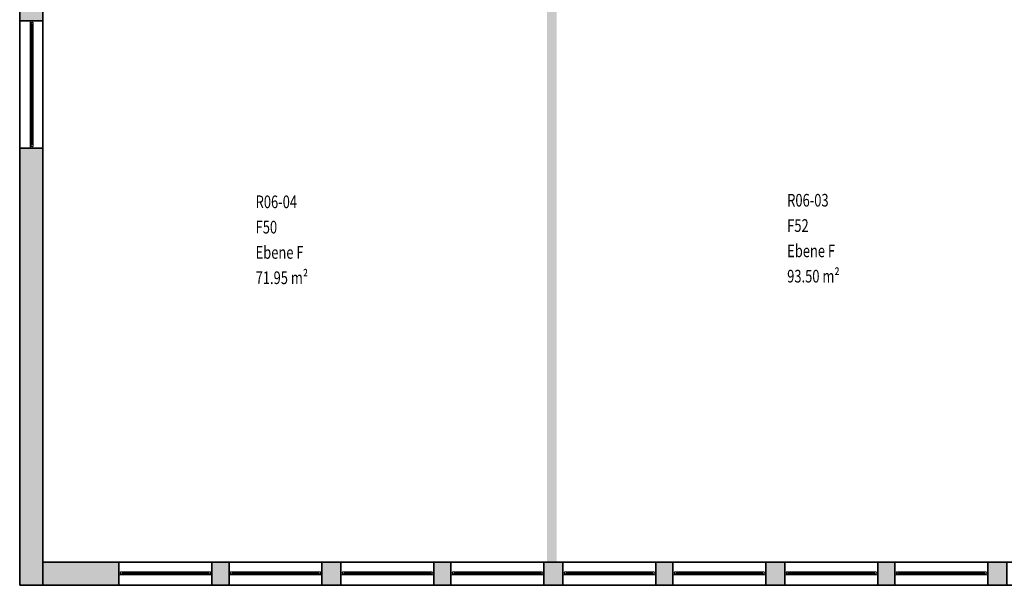
# Model space of a CAD drawing. Units: metres. Extents: x -76.2 to 9.7, y -100.3 to -77.7.
# Drawn here: x -76.2 to -60.6, y -100.3 to -91.4 of the extents above; entities that cross this region are included whole.
import ezdxf

# ---------------------------------------------------------------- set-up
doc = ezdxf.new("R2010")
doc.units = ezdxf.units.M
doc.linetypes.add('AUSGEZOGEN', pattern=[0])
doc.layers.add('Beschriften', color=7, linetype='AUSGEZOGEN', lineweight=25)
doc.layers.add('Standard', color=7, linetype='AUSGEZOGEN', lineweight=25)
doc.styles.add('SIMPLEX', font='simplex.shx')

msp = doc.modelspace()

# ---------------------------------------------------------------- hatches: boundary and pattern name
at = {"layer": 'Standard', "linetype": 'AUSGEZOGEN', "lineweight": 13}
for points in [[(-76.185, -91.378), (-75.82, -91.378), (-75.82, -90.018), (-76.185, -90.018)], [(-75.82, -93.388), (-76.185, -93.388), (-76.185, -100.298), (-75.82, -100.298)]]:
    msp.add_hatch(color=8, dxfattribs=at).paths.add_polyline_path(points)
at = {"layer": 'Standard', "linetype": 'AUSGEZOGEN', "lineweight": 18}
for points in [[(-67.845, -90.703), (-67.845, -99.933), (-67.695, -99.933), (-67.695, -90.703)], [(-75.82, -99.933), (-75.82, -100.298), (-74.615, -100.298), (-74.615, -99.933)], [(-73.145, -100.298), (-72.875, -100.298), (-72.875, -99.933), (-73.145, -99.933)], [(-71.105, -99.933), (-71.405, -99.933), (-71.405, -100.298), (-71.105, -100.298)], [(-69.365, -100.298), (-69.365, -99.933), (-69.635, -99.933), (-69.635, -100.298)], [(-67.895, -99.933), (-67.895, -100.298), (-67.595, -100.298), (-67.595, -99.933)], [(-66.125, -100.298), (-65.855, -100.298), (-65.855, -99.933), (-66.125, -99.933)], [(-64.085, -99.933), (-64.385, -99.933), (-64.385, -100.298), (-64.085, -100.298)], [(-62.345, -100.298), (-62.345, -99.933), (-62.615, -99.933), (-62.615, -100.298)], [(-60.875, -99.933), (-60.875, -100.298), (-60.575, -100.298), (-60.575, -99.933)]]:
    msp.add_hatch(color=8, dxfattribs=at).paths.add_polyline_path(points)

# ---------------------------------------------------------------- linework, layer by layer
at = {"layer": 'Standard', "color": 7, "linetype": 'AUSGEZOGEN', "lineweight": 13}
for p, q in [((-76.018, -91.378), (-76.018, -91.403)), ((-75.988, -91.378), (-76.018, -91.378)), ((-76.018, -91.403), (-75.988, -91.403)), ((-76.018, -91.403), (-76.018, -93.363)), ((-76.003, -91.403), (-76.003, -91.428)), ((-75.973, -91.403), (-76.003, -91.403)), ((-75.988, -91.403), (-75.988, -91.378)), ((-75.973, -91.428), (-75.973, -91.403)), ((-76.003, -91.428), (-75.973, -91.428)), ((-76.003, -91.428), (-76.003, -93.338)), ((-75.988, -91.428), (-75.988, -93.338)), ((-75.973, -91.428), (-75.973, -93.338)), ((-76.018, -93.388), (-76.018, -93.363)), ((-76.018, -93.363), (-75.988, -93.363)), ((-75.988, -93.388), (-76.018, -93.388)), ((-76.003, -93.338), (-76.003, -93.363)), ((-75.973, -93.338), (-76.003, -93.338)), ((-76.003, -93.363), (-75.973, -93.363)), ((-75.988, -93.363), (-75.988, -93.388)), ((-75.973, -93.363), (-75.973, -93.338)), ((-74.59, -100.1), (-74.615, -100.1)), ((-74.615, -100.1), (-74.615, -100.13)), ((-74.615, -100.13), (-74.59, -100.13)), ((-74.59, -100.115), (-74.59, -100.085)), ((-74.59, -100.085), (-74.565, -100.085)), ((-74.59, -100.13), (-74.59, -100.1)), ((-74.565, -100.115), (-74.59, -100.115)), ((-73.17, -100.13), (-74.59, -100.13)), ((-74.565, -100.085), (-74.565, -100.115)), ((-73.195, -100.085), (-74.565, -100.085)), ((-73.195, -100.1), (-74.565, -100.1)), ((-73.195, -100.115), (-74.565, -100.115)), ((-73.195, -100.115), (-73.195, -100.085)), ((-73.195, -100.085), (-73.17, -100.085)), ((-73.17, -100.115), (-73.195, -100.115)), ((-73.17, -100.085), (-73.17, -100.115)), ((-73.17, -100.13), (-73.17, -100.1)), ((-73.17, -100.1), (-73.145, -100.1)), ((-73.145, -100.13), (-73.17, -100.13)), ((-73.145, -100.1), (-73.145, -100.13)), ((-72.85, -100.1), (-72.875, -100.1)), ((-72.875, -100.1), (-72.875, -100.13)), ((-72.875, -100.13), (-72.85, -100.13)), ((-72.825, -100.085), (-72.85, -100.085)), ((-72.85, -100.085), (-72.85, -100.115)), ((-71.43, -100.085), (-72.85, -100.085)), ((-72.85, -100.13), (-72.85, -100.1)), ((-72.85, -100.115), (-72.825, -100.115)), ((-71.43, -100.115), (-72.85, -100.115)), ((-72.85, -100.13), (-71.43, -100.13)), ((-72.825, -100.115), (-72.825, -100.085)), ((-71.455, -100.1), (-72.825, -100.1)), ((-71.43, -100.085), (-71.455, -100.085)), ((-71.455, -100.085), (-71.455, -100.115)), ((-71.455, -100.115), (-71.43, -100.115)), ((-71.43, -100.115), (-71.43, -100.085)), ((-71.43, -100.13), (-71.43, -100.1)), ((-71.43, -100.1), (-71.405, -100.1)), ((-71.405, -100.13), (-71.43, -100.13)), ((-71.405, -100.1), (-71.405, -100.13)), ((-71.08, -100.1), (-71.105, -100.1)), ((-71.105, -100.1), (-71.105, -100.13)), ((-71.105, -100.13), (-71.08, -100.13)), ((-71.08, -100.115), (-71.08, -100.085)), ((-71.08, -100.085), (-71.055, -100.085)), ((-71.08, -100.13), (-71.08, -100.1)), ((-71.055, -100.115), (-71.08, -100.115)), ((-69.66, -100.13), (-71.08, -100.13)), ((-71.055, -100.085), (-71.055, -100.115)), ((-69.685, -100.085), (-71.055, -100.085)), ((-69.685, -100.1), (-71.055, -100.1)), ((-69.685, -100.115), (-71.055, -100.115)), ((-69.685, -100.115), (-69.685, -100.085)), ((-69.685, -100.085), (-69.66, -100.085)), ((-69.66, -100.115), (-69.685, -100.115)), ((-69.66, -100.085), (-69.66, -100.115)), ((-69.66, -100.13), (-69.66, -100.1)), ((-69.66, -100.1), (-69.635, -100.1)), ((-69.635, -100.13), (-69.66, -100.13)), ((-69.635, -100.1), (-69.635, -100.13)), ((-69.34, -100.1), (-69.365, -100.1)), ((-69.365, -100.1), (-69.365, -100.13)), ((-69.365, -100.13), (-69.34, -100.13)), ((-69.34, -100.115), (-69.34, -100.085)), ((-69.34, -100.085), (-69.315, -100.085)), ((-69.34, -100.13), (-69.34, -100.1)), ((-69.315, -100.115), (-69.34, -100.115)), ((-67.92, -100.13), (-69.34, -100.13)), ((-69.315, -100.085), (-69.315, -100.115)), ((-67.945, -100.085), (-69.315, -100.085)), ((-67.945, -100.1), (-69.315, -100.1)), ((-67.945, -100.115), (-69.315, -100.115)), ((-67.945, -100.115), (-67.945, -100.085)), ((-67.945, -100.085), (-67.92, -100.085)), ((-67.92, -100.115), (-67.945, -100.115)), ((-67.92, -100.085), (-67.92, -100.115)), ((-67.92, -100.13), (-67.92, -100.1)), ((-67.92, -100.1), (-67.895, -100.1)), ((-67.895, -100.13), (-67.92, -100.13)), ((-67.895, -100.1), (-67.895, -100.13)), ((-67.57, -100.1), (-67.595, -100.1)), ((-67.595, -100.1), (-67.595, -100.13)), ((-67.595, -100.13), (-67.57, -100.13)), ((-67.57, -100.115), (-67.57, -100.085)), ((-67.57, -100.085), (-67.545, -100.085)), ((-67.57, -100.13), (-67.57, -100.1)), ((-67.545, -100.115), (-67.57, -100.115)), ((-66.15, -100.13), (-67.57, -100.13)), ((-67.545, -100.085), (-67.545, -100.115)), ((-66.175, -100.085), (-67.545, -100.085)), ((-66.175, -100.1), (-67.545, -100.1)), ((-66.175, -100.115), (-67.545, -100.115)), ((-66.175, -100.115), (-66.175, -100.085)), ((-66.175, -100.085), (-66.15, -100.085)), ((-66.15, -100.115), (-66.175, -100.115)), ((-66.15, -100.085), (-66.15, -100.115)), ((-66.15, -100.13), (-66.15, -100.1)), ((-66.15, -100.1), (-66.125, -100.1)), ((-66.125, -100.13), (-66.15, -100.13)), ((-66.125, -100.1), (-66.125, -100.13)), ((-65.83, -100.1), (-65.855, -100.1)), ((-65.855, -100.1), (-65.855, -100.13)), ((-65.855, -100.13), (-65.83, -100.13)), ((-65.83, -100.115), (-65.83, -100.085)), ((-65.83, -100.085), (-65.805, -100.085)), ((-65.83, -100.13), (-65.83, -100.1)), ((-65.805, -100.115), (-65.83, -100.115)), ((-64.41, -100.13), (-65.83, -100.13)), ((-65.805, -100.085), (-65.805, -100.115)), ((-64.435, -100.085), (-65.805, -100.085)), ((-64.435, -100.1), (-65.805, -100.1)), ((-64.435, -100.115), (-65.805, -100.115)), ((-64.435, -100.115), (-64.435, -100.085)), ((-64.435, -100.085), (-64.41, -100.085)), ((-64.41, -100.115), (-64.435, -100.115)), ((-64.41, -100.085), (-64.41, -100.115)), ((-64.41, -100.13), (-64.41, -100.1)), ((-64.41, -100.1), (-64.385, -100.1)), ((-64.385, -100.13), (-64.41, -100.13)), ((-64.385, -100.1), (-64.385, -100.13)), ((-64.06, -100.1), (-64.085, -100.1)), ((-64.085, -100.1), (-64.085, -100.13)), ((-64.085, -100.13), (-64.06, -100.13)), ((-64.06, -100.115), (-64.06, -100.085)), ((-64.06, -100.085), (-64.035, -100.085)), ((-64.06, -100.13), (-64.06, -100.1)), ((-64.035, -100.115), (-64.06, -100.115)), ((-62.64, -100.13), (-64.06, -100.13)), ((-64.035, -100.085), (-64.035, -100.115)), ((-62.665, -100.085), (-64.035, -100.085)), ((-62.665, -100.1), (-64.035, -100.1)), ((-62.665, -100.115), (-64.035, -100.115)), ((-62.665, -100.115), (-62.665, -100.085)), ((-62.665, -100.085), (-62.64, -100.085)), ((-62.64, -100.115), (-62.665, -100.115)), ((-62.64, -100.085), (-62.64, -100.115)), ((-62.64, -100.13), (-62.64, -100.1)), ((-62.64, -100.1), (-62.615, -100.1)), ((-62.615, -100.13), (-62.64, -100.13)), ((-62.615, -100.1), (-62.615, -100.13)), ((-62.32, -100.1), (-62.345, -100.1)), ((-62.345, -100.1), (-62.345, -100.13)), ((-62.345, -100.13), (-62.32, -100.13)), ((-62.32, -100.115), (-62.32, -100.085)), ((-62.32, -100.085), (-62.295, -100.085)), ((-62.32, -100.13), (-62.32, -100.1)), ((-62.295, -100.115), (-62.32, -100.115)), ((-60.9, -100.13), (-62.32, -100.13)), ((-62.295, -100.085), (-62.295, -100.115)), ((-60.925, -100.085), (-62.295, -100.085)), ((-60.925, -100.1), (-62.295, -100.1)), ((-60.925, -100.115), (-62.295, -100.115)), ((-60.925, -100.115), (-60.925, -100.085)), ((-60.925, -100.085), (-60.9, -100.085)), ((-60.9, -100.115), (-60.925, -100.115)), ((-60.9, -100.085), (-60.9, -100.115)), ((-60.9, -100.13), (-60.9, -100.1)), ((-60.9, -100.1), (-60.875, -100.1)), ((-60.875, -100.13), (-60.9, -100.13)), ((-60.875, -100.1), (-60.875, -100.13))]:
    msp.add_line(p, q, dxfattribs=at)
at = {"layer": 'Standard', "color": 171, "linetype": 'AUSGEZOGEN', "lineweight": 13}
for p, q in [((-75.988, -91.428, 8.435), (-75.988, -92.383, 10.485)), ((-75.988, -93.338, 8.435), (-75.988, -92.383, 10.485)), ((-74.565, -100.1, 8.435), (-73.88, -100.1, 10.465)), ((-73.195, -100.1, 8.435), (-73.88, -100.1, 10.465)), ((-72.825, -100.1, 8.435), (-72.14, -100.1, 10.465)), ((-71.455, -100.1, 8.435), (-72.14, -100.1, 10.465)), ((-71.055, -100.1, 8.435), (-70.37, -100.1, 10.465)), ((-69.685, -100.1, 8.435), (-70.37, -100.1, 10.465)), ((-69.315, -100.1, 8.435), (-68.63, -100.1, 10.465)), ((-67.945, -100.1, 8.435), (-68.63, -100.1, 10.465)), ((-67.545, -100.1, 8.435), (-66.86, -100.1, 10.465)), ((-66.175, -100.1, 8.435), (-66.86, -100.1, 10.465)), ((-65.805, -100.1, 8.435), (-65.12, -100.1, 10.465)), ((-64.435, -100.1, 8.435), (-65.12, -100.1, 10.465)), ((-64.035, -100.1, 8.435), (-63.35, -100.1, 10.465)), ((-62.665, -100.1, 8.435), (-63.35, -100.1, 10.465)), ((-62.295, -100.1, 8.435), (-61.61, -100.1, 10.465)), ((-60.925, -100.1, 8.435), (-61.61, -100.1, 10.465))]:
    msp.add_line(p, q, dxfattribs=at)
at = {"layer": 'Standard', "color": 7, "linetype": 'AUSGEZOGEN', "lineweight": 25}
msp.add_solid([(-67.695, -90.703, 7.4), (-67.695, -99.933, 7.4), (-67.845, -90.703, 7.4), (-67.845, -99.933, 7.4)], dxfattribs=at)
at = {"layer": 'Standard', "color": 7, "linetype": 'AUSGEZOGEN', "lineweight": 18, "extrusion": (1, 0, 0)}
for points in [[(-91.403, 10.51, -76.003), (-91.403, 8.41, -76.003), (-91.428, 10.51, -76.003), (-91.428, 8.41, -76.003)], [(-91.428, 8.41, -76.003), (-93.338, 8.41, -76.003), (-91.428, 8.435, -76.003), (-93.338, 8.435, -76.003)], [(-93.338, 10.51, -76.003), (-91.428, 10.51, -76.003), (-93.338, 10.485, -76.003), (-91.428, 10.485, -76.003)], [(-93.363, 8.41, -76.003), (-93.363, 10.51, -76.003), (-93.338, 8.41, -76.003), (-93.338, 10.51, -76.003)]]:
    msp.add_solid(points, dxfattribs=at)
at = {"layer": 'Standard', "color": 7, "linetype": 'AUSGEZOGEN', "lineweight": 13, "extrusion": (-1, 0, 0)}
for points in [[(91.403, 10.535, 75.988), (91.403, 8.385, 75.988), (91.378, 10.535, 75.988), (91.378, 8.385, 75.988)], [(91.403, 8.41, 75.988), (93.363, 8.41, 75.988), (91.403, 8.385, 75.988), (93.363, 8.385, 75.988)], [(93.363, 10.51, 75.988), (91.403, 10.51, 75.988), (93.363, 10.535, 75.988), (91.403, 10.535, 75.988)], [(93.363, 8.385, 75.988), (93.363, 10.535, 75.988), (93.388, 8.385, 75.988), (93.388, 10.535, 75.988)]]:
    msp.add_solid(points, dxfattribs=at)
at = {"layer": 'Standard', "color": 7, "linetype": 'AUSGEZOGEN', "lineweight": 13, "extrusion": (0, -1, 0)}
for points in [[(-74.615, 10.515, 100.1), (-74.59, 10.515, 100.1), (-74.615, 8.385, 100.1), (-74.59, 8.385, 100.1)], [(-74.59, 8.385, 100.1), (-74.59, 8.41, 100.1), (-73.17, 8.385, 100.1), (-73.17, 8.41, 100.1)], [(-73.17, 10.515, 100.1), (-73.17, 10.49, 100.1), (-74.59, 10.515, 100.1), (-74.59, 10.49, 100.1)], [(-73.145, 8.385, 100.1), (-73.17, 8.385, 100.1), (-73.145, 10.515, 100.1), (-73.17, 10.515, 100.1)], [(-72.85, 10.515, 100.1), (-72.85, 8.385, 100.1), (-72.875, 10.515, 100.1), (-72.875, 8.385, 100.1)], [(-71.43, 10.49, 100.1), (-72.85, 10.49, 100.1), (-71.43, 10.515, 100.1), (-72.85, 10.515, 100.1)], [(-72.85, 8.41, 100.1), (-71.43, 8.41, 100.1), (-72.85, 8.385, 100.1), (-71.43, 8.385, 100.1)], [(-71.43, 8.385, 100.1), (-71.43, 10.515, 100.1), (-71.405, 8.385, 100.1), (-71.405, 10.515, 100.1)], [(-71.105, 10.515, 100.1), (-71.08, 10.515, 100.1), (-71.105, 8.385, 100.1), (-71.08, 8.385, 100.1)], [(-71.08, 8.385, 100.1), (-71.08, 8.41, 100.1), (-69.66, 8.385, 100.1), (-69.66, 8.41, 100.1)], [(-69.66, 10.515, 100.1), (-69.66, 10.49, 100.1), (-71.08, 10.515, 100.1), (-71.08, 10.49, 100.1)], [(-69.635, 8.385, 100.1), (-69.66, 8.385, 100.1), (-69.635, 10.515, 100.1), (-69.66, 10.515, 100.1)], [(-69.365, 10.515, 100.1), (-69.34, 10.515, 100.1), (-69.365, 8.385, 100.1), (-69.34, 8.385, 100.1)], [(-69.34, 8.385, 100.1), (-69.34, 8.41, 100.1), (-67.92, 8.385, 100.1), (-67.92, 8.41, 100.1)], [(-67.92, 10.515, 100.1), (-67.92, 10.49, 100.1), (-69.34, 10.515, 100.1), (-69.34, 10.49, 100.1)], [(-67.895, 8.385, 100.1), (-67.92, 8.385, 100.1), (-67.895, 10.515, 100.1), (-67.92, 10.515, 100.1)], [(-67.595, 10.515, 100.1), (-67.57, 10.515, 100.1), (-67.595, 8.385, 100.1), (-67.57, 8.385, 100.1)], [(-67.57, 8.385, 100.1), (-67.57, 8.41, 100.1), (-66.15, 8.385, 100.1), (-66.15, 8.41, 100.1)], [(-66.15, 10.515, 100.1), (-66.15, 10.49, 100.1), (-67.57, 10.515, 100.1), (-67.57, 10.49, 100.1)], [(-66.125, 8.385, 100.1), (-66.15, 8.385, 100.1), (-66.125, 10.515, 100.1), (-66.15, 10.515, 100.1)], [(-65.855, 10.515, 100.1), (-65.83, 10.515, 100.1), (-65.855, 8.385, 100.1), (-65.83, 8.385, 100.1)], [(-65.83, 8.385, 100.1), (-65.83, 8.41, 100.1), (-64.41, 8.385, 100.1), (-64.41, 8.41, 100.1)], [(-64.41, 10.515, 100.1), (-64.41, 10.49, 100.1), (-65.83, 10.515, 100.1), (-65.83, 10.49, 100.1)], [(-64.385, 8.385, 100.1), (-64.41, 8.385, 100.1), (-64.385, 10.515, 100.1), (-64.41, 10.515, 100.1)], [(-64.085, 10.515, 100.1), (-64.06, 10.515, 100.1), (-64.085, 8.385, 100.1), (-64.06, 8.385, 100.1)], [(-64.06, 8.385, 100.1), (-64.06, 8.41, 100.1), (-62.64, 8.385, 100.1), (-62.64, 8.41, 100.1)], [(-62.64, 10.515, 100.1), (-62.64, 10.49, 100.1), (-64.06, 10.515, 100.1), (-64.06, 10.49, 100.1)], [(-62.615, 8.385, 100.1), (-62.64, 8.385, 100.1), (-62.615, 10.515, 100.1), (-62.64, 10.515, 100.1)], [(-62.345, 10.515, 100.1), (-62.32, 10.515, 100.1), (-62.345, 8.385, 100.1), (-62.32, 8.385, 100.1)], [(-62.32, 8.385, 100.1), (-62.32, 8.41, 100.1), (-60.9, 8.385, 100.1), (-60.9, 8.41, 100.1)], [(-60.9, 10.515, 100.1), (-60.9, 10.49, 100.1), (-62.32, 10.515, 100.1), (-62.32, 10.49, 100.1)], [(-60.875, 8.385, 100.1), (-60.9, 8.385, 100.1), (-60.875, 10.515, 100.1), (-60.9, 10.515, 100.1)]]:
    msp.add_solid(points, dxfattribs=at)
at = {"layer": 'Standard', "color": 7, "linetype": 'AUSGEZOGEN', "lineweight": 18, "extrusion": (0, 1, 0)}
for points in [[(74.565, 10.49, -100.115), (74.59, 10.49, -100.115), (74.565, 8.41, -100.115), (74.59, 8.41, -100.115)], [(74.565, 8.435, -100.115), (74.565, 8.41, -100.115), (73.195, 8.435, -100.115), (73.195, 8.41, -100.115)], [(73.195, 10.465, -100.115), (73.195, 10.49, -100.115), (74.565, 10.465, -100.115), (74.565, 10.49, -100.115)], [(73.195, 8.41, -100.115), (73.17, 8.41, -100.115), (73.195, 10.49, -100.115), (73.17, 10.49, -100.115)], [(72.85, 10.49, -100.115), (72.85, 8.41, -100.115), (72.825, 10.49, -100.115), (72.825, 8.41, -100.115)], [(71.455, 10.49, -100.115), (72.825, 10.49, -100.115), (71.455, 10.465, -100.115), (72.825, 10.465, -100.115)], [(72.825, 8.41, -100.115), (71.455, 8.41, -100.115), (72.825, 8.435, -100.115), (71.455, 8.435, -100.115)], [(71.43, 8.41, -100.115), (71.43, 10.49, -100.115), (71.455, 8.41, -100.115), (71.455, 10.49, -100.115)], [(71.055, 10.49, -100.115), (71.08, 10.49, -100.115), (71.055, 8.41, -100.115), (71.08, 8.41, -100.115)], [(71.055, 8.435, -100.115), (71.055, 8.41, -100.115), (69.685, 8.435, -100.115), (69.685, 8.41, -100.115)], [(69.685, 10.465, -100.115), (69.685, 10.49, -100.115), (71.055, 10.465, -100.115), (71.055, 10.49, -100.115)], [(69.685, 8.41, -100.115), (69.66, 8.41, -100.115), (69.685, 10.49, -100.115), (69.66, 10.49, -100.115)], [(69.315, 10.49, -100.115), (69.34, 10.49, -100.115), (69.315, 8.41, -100.115), (69.34, 8.41, -100.115)], [(69.315, 8.435, -100.115), (69.315, 8.41, -100.115), (67.945, 8.435, -100.115), (67.945, 8.41, -100.115)], [(67.945, 10.465, -100.115), (67.945, 10.49, -100.115), (69.315, 10.465, -100.115), (69.315, 10.49, -100.115)], [(67.945, 8.41, -100.115), (67.92, 8.41, -100.115), (67.945, 10.49, -100.115), (67.92, 10.49, -100.115)], [(67.545, 10.49, -100.115), (67.57, 10.49, -100.115), (67.545, 8.41, -100.115), (67.57, 8.41, -100.115)], [(67.545, 8.435, -100.115), (67.545, 8.41, -100.115), (66.175, 8.435, -100.115), (66.175, 8.41, -100.115)], [(66.175, 10.465, -100.115), (66.175, 10.49, -100.115), (67.545, 10.465, -100.115), (67.545, 10.49, -100.115)], [(66.175, 8.41, -100.115), (66.15, 8.41, -100.115), (66.175, 10.49, -100.115), (66.15, 10.49, -100.115)], [(65.805, 10.49, -100.115), (65.83, 10.49, -100.115), (65.805, 8.41, -100.115), (65.83, 8.41, -100.115)], [(65.805, 8.435, -100.115), (65.805, 8.41, -100.115), (64.435, 8.435, -100.115), (64.435, 8.41, -100.115)], [(64.435, 10.465, -100.115), (64.435, 10.49, -100.115), (65.805, 10.465, -100.115), (65.805, 10.49, -100.115)], [(64.435, 8.41, -100.115), (64.41, 8.41, -100.115), (64.435, 10.49, -100.115), (64.41, 10.49, -100.115)], [(64.035, 10.49, -100.115), (64.06, 10.49, -100.115), (64.035, 8.41, -100.115), (64.06, 8.41, -100.115)], [(64.035, 8.435, -100.115), (64.035, 8.41, -100.115), (62.665, 8.435, -100.115), (62.665, 8.41, -100.115)], [(62.665, 10.465, -100.115), (62.665, 10.49, -100.115), (64.035, 10.465, -100.115), (64.035, 10.49, -100.115)], [(62.665, 8.41, -100.115), (62.64, 8.41, -100.115), (62.665, 10.49, -100.115), (62.64, 10.49, -100.115)], [(62.295, 10.49, -100.115), (62.32, 10.49, -100.115), (62.295, 8.41, -100.115), (62.32, 8.41, -100.115)], [(62.295, 8.435, -100.115), (62.295, 8.41, -100.115), (60.925, 8.435, -100.115), (60.925, 8.41, -100.115)], [(60.925, 10.465, -100.115), (60.925, 10.49, -100.115), (62.295, 10.465, -100.115), (62.295, 10.49, -100.115)], [(60.925, 8.41, -100.115), (60.9, 8.41, -100.115), (60.925, 10.49, -100.115), (60.9, 10.49, -100.115)]]:
    msp.add_solid(points, dxfattribs=at)
at = {"layer": 'Standard', "color": 171, "linetype": 'AUSGEZOGEN', "lineweight": 13}
for points in [[(-75.988, -91.428, 10.485), (-75.988, -91.428, 8.435), (-75.988, -93.338, 8.435), (-75.988, -93.338, 10.485)], [(-73.195, -100.1, 10.465), (-73.195, -100.1, 8.435), (-74.565, -100.1, 8.435), (-74.565, -100.1, 10.465)], [(-71.455, -100.1, 8.435), (-71.455, -100.1, 10.465), (-72.825, -100.1, 10.465), (-72.825, -100.1, 8.435)], [(-69.685, -100.1, 10.465), (-69.685, -100.1, 8.435), (-71.055, -100.1, 8.435), (-71.055, -100.1, 10.465)], [(-67.945, -100.1, 10.465), (-67.945, -100.1, 8.435), (-69.315, -100.1, 8.435), (-69.315, -100.1, 10.465)], [(-66.175, -100.1, 10.465), (-66.175, -100.1, 8.435), (-67.545, -100.1, 8.435), (-67.545, -100.1, 10.465)], [(-64.435, -100.1, 10.465), (-64.435, -100.1, 8.435), (-65.805, -100.1, 8.435), (-65.805, -100.1, 10.465)], [(-62.665, -100.1, 10.465), (-62.665, -100.1, 8.435), (-64.035, -100.1, 8.435), (-64.035, -100.1, 10.465)], [(-60.925, -100.1, 10.465), (-60.925, -100.1, 8.435), (-62.295, -100.1, 8.435), (-62.295, -100.1, 10.465)]]:
    msp.add_3dface(points, dxfattribs=at)

# ---------------------------------------------------------------- texts
at = {"layer": 'Beschriften', "color": 7, "linetype": 'AUSGEZOGEN', "lineweight": 25, "char_height": 0.2, "attachment_point": 1, "style": 'SIMPLEX'}
for s, insert, width in [('\\W0.75;R06-04', (-72.454, -94.138), 0.80791), ('\\W0.75;R06-03', (-64.047, -94.113), 0.80791), ('\\W0.75;F52', (-64.047, -94.513), 0.43013), ('\\W0.75;F50', (-72.454, -94.538), 0.42124), ('\\W0.75;Ebene\\~F', (-72.454, -94.938), 0.95013), ('\\W0.75;Ebene\\~F', (-64.047, -94.913), 0.95013), ('\\W0.75;71.95\\~m²', (-72.454, -95.338), 0.92791), ('\\W0.75;93.50\\~m²', (-64.047, -95.313), 0.96791)]:
    msp.add_mtext(s, dxfattribs=dict(at, insert=insert, width=width))

# ---------------------------------------------------------------- meshes
at = {"layer": 'Standard', "color": 7, "linetype": 'AUSGEZOGEN', "lineweight": 25}
mesh = msp.add_polyface(dxfattribs=at)
corners = [(-75.82, -77.733, 7.4), (-76.185, -77.733, 7.4), (-76.185, -100.298, 7.4), (-75.82, -100.298, 7.4), (-76.185, -77.733, 11.1), (-75.82, -77.733, 11.1), (-75.82, -100.298, 11.1), (-76.185, -100.298, 11.1), (-76.185, -100.298, 8.38), (-76.185, -86.668, 8.38), (-76.185, -100.298, 8.385), (-76.185, -90.018, 8.395), (-76.185, -90.018, 10.35), (-76.185, -91.378, 8.395), (-76.185, -91.378, 8.385), (-76.185, -88.033, 8.395), (-76.185, -91.378, 10.535), (-76.185, -88.033, 10.35), (-76.185, -93.388, 8.385), (-76.185, -93.388, 10.535), (-76.185, -86.668, 10.51), (-76.185, -84.648, 8.38), (-76.185, -84.648, 10.51), (-75.82, -86.668, 8.385), (-75.82, -86.668, 8.38), (-75.82, -91.378, 8.385), (-75.82, -93.388, 8.385), (-75.82, -86.668, 8.395), (-75.82, -88.033, 8.395), (-75.82, -88.033, 10.35), (-75.82, -90.018, 8.395), (-75.82, -91.378, 10.535), (-75.82, -90.018, 10.35), (-75.82, -86.668, 10.51), (-75.82, -84.648, 10.51), (-75.82, -84.648, 8.38), (-75.82, -77.733, 8.38), (-75.82, -93.388, 10.535)]
mesh.append_faces([[corners[k] for k in face] for face in [(0, 1, 2, 3), (4, 5, 6, 7), (1, 0, 5, 4), (3, 2, 7, 6), (20, 33, 34, 22), (24, 9, 21, 35), (33, 20, 9, 24), (22, 34, 35, 21), (12, 32, 29, 17), (30, 11, 15, 28), (32, 12, 11, 30), (17, 29, 28, 15), (19, 37, 31, 16), (26, 18, 14, 25), (37, 19, 18, 26), (16, 31, 25, 14)]], dxfattribs={"color": 7})
mesh.append_faces([[corners[k] for k in face] for face in [(2, 1, 8), (8, 9, 10), (13, 12, 16), (21, 1, 22), (15, 20, 17), (10, 19, 7), (25, 24, 26), (23, 25, 27), (30, 31, 32), (32, 31, 29), (27, 29, 33), (33, 31, 34), (36, 34, 5), (5, 37, 6)]], dxfattribs={"vtx0": -1, "vtx1": -1, "color": 7})
mesh.append_faces([[corners[k] for k in face] for face in [(10, 9, 14), (14, 9, 15), (8, 1, 21), (17, 20, 16), (16, 22, 7), (27, 25, 30), (29, 31, 33), (36, 0, 24), (34, 31, 5)]], dxfattribs={"vtx0": -1, "vtx1": -1, "vtx2": -1, "color": 7})
mesh.append_faces([[corners[k] for k in face] for face in [(22, 1, 4), (24, 0, 26)]], dxfattribs={"vtx0": -1, "vtx2": -1, "color": 7})
mesh.append_faces([[corners[k] for k in face] for face in [(11, 12, 13), (13, 14, 15), (12, 17, 16), (18, 19, 10), (9, 20, 15), (20, 22, 16), (19, 16, 7), (4, 7, 22), (23, 24, 25), (28, 29, 27), (25, 31, 30), (35, 34, 36), (31, 37, 5), (37, 26, 6), (3, 6, 26)]], dxfattribs={"vtx1": -1, "vtx2": -1, "color": 7})
mesh.append_faces([[corners[k] for k in face] for face in [(26, 0, 3)]], dxfattribs={"vtx2": -1, "color": 7})
mesh = msp.add_polyface(dxfattribs=at)
corners = [(-75.82, -99.933, 8.36), (-39.19, -99.933, 8.36), (-75.82, -99.933, 8.385), (-64.085, -99.933, 8.385), (-64.085, -99.933, 10.515), (-64.385, -99.933, 8.385), (-64.385, -99.933, 10.515), (-65.855, -99.933, 8.385), (-65.855, -99.933, 10.515), (-66.125, -99.933, 8.385), (-66.125, -99.933, 10.515), (-67.595, -99.933, 8.385), (-67.595, -99.933, 10.515), (-67.895, -99.933, 8.385), (-67.895, -99.933, 10.515), (-69.365, -99.933, 8.385), (-69.365, -99.933, 10.515), (-69.635, -99.933, 8.385), (-69.635, -99.933, 10.515), (-71.105, -99.933, 8.385), (-71.105, -99.933, 10.515), (-71.405, -99.933, 8.385), (-71.405, -99.933, 10.515), (-72.875, -99.933, 8.385), (-72.875, -99.933, 10.515), (-73.145, -99.933, 8.385), (-73.145, -99.933, 10.515), (-74.615, -99.933, 8.385), (-74.615, -99.933, 10.515), (-75.82, -99.933, 11.1), (-75.82, -100.298, 7.4), (-75.82, -99.933, 7.4), (-75.82, -100.298, 11.1), (-73.145, -100.298, 8.385), (-73.145, -100.298, 10.515), (-72.875, -100.298, 8.385), (-72.875, -100.298, 10.515), (-71.405, -100.298, 8.385), (-71.405, -100.298, 10.515), (-71.105, -100.298, 8.385), (-71.105, -100.298, 10.515), (-69.635, -100.298, 8.385), (-69.635, -100.298, 10.515), (-69.365, -100.298, 8.385), (-69.365, -100.298, 10.515), (-67.895, -100.298, 8.385), (-67.895, -100.298, 10.515), (-67.595, -100.298, 8.385), (-67.595, -100.298, 10.515), (-66.125, -100.298, 8.385), (-66.125, -100.298, 10.515), (-65.855, -100.298, 8.385), (-65.855, -100.298, 10.515), (-64.385, -100.298, 8.385), (-64.385, -100.298, 10.515), (-64.085, -100.298, 8.385), (-64.085, -100.298, 10.515), (-74.615, -100.298, 10.515), (-74.615, -100.298, 8.385)]
mesh.append_faces([[corners[k] for k in face] for face in [(30, 31, 29, 32), (12, 48, 50, 10), (47, 11, 9, 49), (48, 12, 11, 47), (10, 50, 49, 9), (8, 52, 54, 6), (51, 7, 5, 53), (52, 8, 7, 51), (6, 54, 53, 5), (56, 4, 3, 55), (28, 57, 34, 26), (58, 27, 25, 33), (57, 28, 27, 58), (26, 34, 33, 25), (24, 36, 38, 22), (35, 23, 21, 37), (36, 24, 23, 35), (22, 38, 37, 21), (20, 40, 42, 18), (39, 19, 17, 41), (40, 20, 19, 39), (18, 42, 41, 17), (16, 44, 46, 14), (43, 15, 13, 45), (44, 16, 15, 43), (14, 46, 45, 13)]], dxfattribs={"color": 7})
mesh.append_faces([[corners[k] for k in face] for face in [(0, 1, 2), (5, 4, 6), (9, 8, 10), (13, 12, 14), (17, 16, 18), (21, 20, 22), (25, 24, 26), (2, 28, 29), (35, 34, 36), (39, 38, 40), (43, 42, 44), (47, 46, 48), (51, 50, 52), (55, 54, 56)]], dxfattribs={"vtx0": -1, "vtx1": -1, "color": 7})
mesh.append_faces([[corners[k] for k in face] for face in [(3, 4, 5), (7, 8, 9), (11, 12, 13), (15, 16, 17), (19, 20, 21), (23, 24, 25), (27, 28, 2), (33, 34, 35), (37, 38, 39), (41, 42, 43), (45, 46, 47), (49, 50, 51), (53, 54, 55), (57, 58, 32), (30, 32, 58)]], dxfattribs={"vtx1": -1, "vtx2": -1, "color": 7})
mesh = msp.add_polyface(dxfattribs=at)
corners = [(-75.82, -99.933, 8.355), (-28.72, -99.933, 8.355), (-75.82, -99.933, 8.36), (-52.085, -99.933, 8.385), (-51.815, -99.933, 10.515), (-52.085, -99.933, 10.515), (-53.555, -99.933, 8.385), (-53.555, -99.933, 10.515), (-53.855, -99.933, 8.385), (-53.855, -99.933, 10.515), (-55.325, -99.933, 8.385), (-55.325, -99.933, 10.515), (-55.595, -99.933, 8.385), (-55.595, -99.933, 10.515), (-57.065, -99.933, 8.385), (-57.065, -99.933, 10.515), (-57.365, -99.933, 8.385), (-57.365, -99.933, 10.515), (-58.835, -99.933, 8.385), (-58.835, -99.933, 10.515), (-59.105, -99.933, 8.385), (-59.105, -99.933, 10.515), (-60.575, -99.933, 8.385), (-60.575, -99.933, 10.515), (-60.875, -99.933, 8.385), (-60.875, -99.933, 10.515), (-62.345, -99.933, 8.385), (-62.345, -99.933, 10.515), (-62.615, -99.933, 8.385), (-62.615, -99.933, 10.515), (-74.615, -99.933, 10.515), (-39.815, -99.933, 10.515), (-75.82, -99.933, 11.1), (-62.615, -100.298, 8.385), (-62.615, -100.298, 10.515), (-62.345, -100.298, 8.385), (-62.345, -100.298, 10.515), (-60.875, -100.298, 8.385), (-60.875, -100.298, 10.515), (-60.575, -100.298, 8.385), (-60.575, -100.298, 10.515), (-59.105, -100.298, 8.385), (-59.105, -100.298, 10.515), (-58.835, -100.298, 8.385), (-58.835, -100.298, 10.515), (-57.365, -100.298, 8.385), (-57.365, -100.298, 10.515), (-57.065, -100.298, 8.385), (-57.065, -100.298, 10.515), (-55.595, -100.298, 8.385), (-55.595, -100.298, 10.515), (-55.325, -100.298, 8.385), (-55.325, -100.298, 10.515), (-53.855, -100.298, 8.385), (-53.855, -100.298, 10.515), (-53.555, -100.298, 8.385), (-53.555, -100.298, 10.515), (-52.085, -100.298, 8.385), (-52.085, -100.298, 10.515), (-51.815, -100.298, 8.385), (-64.085, -99.933, 10.515), (-64.085, -100.298, 10.515), (-64.085, -100.298, 8.385), (-64.085, -99.933, 8.385)]
mesh.append_faces([[corners[k] for k in face] for face in [(7, 56, 58, 5), (55, 6, 3, 57), (56, 7, 6, 55), (5, 58, 57, 3), (11, 52, 54, 9), (51, 10, 8, 53), (52, 11, 10, 51), (9, 54, 53, 8), (15, 48, 50, 13), (47, 14, 12, 49), (48, 15, 14, 47), (13, 50, 49, 12), (60, 61, 34, 29), (62, 63, 28, 33), (29, 34, 33, 28), (27, 36, 38, 25), (35, 26, 24, 37), (36, 27, 26, 35), (25, 38, 37, 24), (23, 40, 42, 21), (39, 22, 20, 41), (40, 23, 22, 39), (21, 42, 41, 20), (19, 44, 46, 17), (43, 18, 16, 45), (44, 19, 18, 43), (17, 46, 45, 16)]], dxfattribs={"color": 7})
mesh.append_faces([[corners[k] for k in face] for face in [(0, 1, 2), (3, 4, 5), (8, 7, 9), (12, 11, 13), (16, 15, 17), (20, 19, 21), (24, 23, 25), (28, 27, 29), (35, 34, 36), (39, 38, 40), (43, 42, 44), (47, 46, 48), (51, 50, 52), (55, 54, 56)]], dxfattribs={"vtx0": -1, "vtx1": -1, "color": 7})
mesh.append_faces([[corners[k] for k in face] for face in [(30, 31, 32)]], dxfattribs={"vtx0": -1, "vtx1": -1, "vtx2": -1, "color": 7})
mesh.append_faces([[corners[k] for k in face] for face in [(6, 7, 8), (10, 11, 12), (14, 15, 16), (18, 19, 20), (22, 23, 24), (26, 27, 28), (33, 34, 35), (37, 38, 39), (41, 42, 43), (45, 46, 47), (49, 50, 51), (53, 54, 55), (57, 58, 59)]], dxfattribs={"vtx1": -1, "vtx2": -1, "color": 7})
mesh = msp.add_polyface(dxfattribs=at)
corners = [(-75.82, -99.933, 7.4), (7.265, -99.933, 7.4), (-75.82, -99.933, 8.355), (-41.555, -99.933, 8.385), (-41.285, -99.933, 10.515), (-41.555, -99.933, 10.515), (-43.025, -99.933, 8.385), (-43.025, -99.933, 10.515), (-43.325, -99.933, 8.385), (-43.325, -99.933, 10.515), (-44.795, -99.933, 8.385), (-44.795, -99.933, 10.515), (-45.065, -99.933, 8.385), (-45.065, -99.933, 10.515), (-46.535, -99.933, 8.385), (-46.535, -99.933, 10.515), (-46.835, -99.933, 8.385), (-46.835, -99.933, 10.515), (-48.305, -99.933, 8.385), (-48.305, -99.933, 10.515), (-48.575, -99.933, 8.385), (-48.575, -99.933, 10.515), (-50.045, -99.933, 8.385), (-50.045, -99.933, 10.515), (-50.345, -99.933, 8.385), (-50.345, -99.933, 10.515), (-51.815, -99.933, 8.385), (-51.815, -99.933, 10.515), (-52.085, -99.933, 8.385), (-75.82, -99.933, 8.385), (-39.19, -99.933, 8.36), (-39.815, -99.933, 8.385), (-75.82, -99.933, 8.36), (-28.72, -99.933, 8.355), (-29.02, -99.933, 8.36), (-51.815, -100.298, 8.385), (-52.085, -100.298, 10.515), (-51.815, -100.298, 10.515), (-50.345, -100.298, 8.385), (-50.345, -100.298, 10.515), (-50.045, -100.298, 8.385), (-50.045, -100.298, 10.515), (-48.575, -100.298, 8.385), (-48.575, -100.298, 10.515), (-48.305, -100.298, 8.385), (-48.305, -100.298, 10.515), (-46.835, -100.298, 8.385), (-46.835, -100.298, 10.515), (-46.535, -100.298, 8.385), (-46.535, -100.298, 10.515), (-45.065, -100.298, 8.385), (-45.065, -100.298, 10.515), (-44.795, -100.298, 8.385), (-44.795, -100.298, 10.515), (-43.325, -100.298, 8.385), (-43.325, -100.298, 10.515), (-43.025, -100.298, 8.385), (-43.025, -100.298, 10.515), (-41.555, -100.298, 8.385), (-41.555, -100.298, 10.515), (-41.285, -100.298, 8.385), (-41.285, -100.298, 10.515), (-39.19, -100.298, 8.385), (-39.19, -100.298, 8.36), (-74.615, -100.298, 8.385), (7.265, -100.298, 11.1), (-74.615, -100.298, 10.515), (-75.82, -100.298, 11.1), (7.265, -100.298, 7.4), (-75.82, -100.298, 7.4)]
mesh.append_faces([[corners[k] for k in face] for face in [(7, 57, 59, 5), (56, 6, 3, 58), (57, 7, 6, 56), (5, 59, 58, 3), (11, 53, 55, 9), (52, 10, 8, 54), (53, 11, 10, 52), (9, 55, 54, 8), (15, 49, 51, 13), (48, 14, 12, 50), (49, 15, 14, 48), (13, 51, 50, 12), (19, 45, 47, 17), (44, 18, 16, 46), (45, 19, 18, 44), (17, 47, 46, 16), (23, 41, 43, 21), (40, 22, 20, 42), (41, 23, 22, 40), (21, 43, 42, 20), (27, 37, 39, 25), (35, 26, 24, 38), (37, 27, 26, 35), (25, 39, 38, 24)]], dxfattribs={"color": 7})
mesh.append_faces([[corners[k] for k in face] for face in [(0, 1, 2), (3, 4, 5), (8, 7, 9), (12, 11, 13), (16, 15, 17), (20, 19, 21), (24, 23, 25), (35, 36, 37), (40, 39, 41), (44, 43, 45), (48, 47, 49), (52, 51, 53), (56, 55, 57), (60, 59, 61), (65, 66, 67)]], dxfattribs={"vtx0": -1, "vtx1": -1, "color": 7})
mesh.append_faces([[corners[k] for k in face] for face in [(29, 30, 31), (32, 33, 34)]], dxfattribs={"vtx0": -1, "vtx1": -1, "vtx2": -1, "color": 7})
mesh.append_faces([[corners[k] for k in face] for face in [(64, 68, 69)]], dxfattribs={"vtx0": -1, "vtx2": -1, "color": 7})
mesh.append_faces([[corners[k] for k in face] for face in [(6, 7, 8), (10, 11, 12), (14, 15, 16), (18, 19, 20), (22, 23, 24), (26, 27, 28), (38, 39, 40), (42, 43, 44), (46, 47, 48), (50, 51, 52), (54, 55, 56), (58, 59, 60), (62, 63, 64)]], dxfattribs={"vtx1": -1, "vtx2": -1, "color": 7})
mesh = msp.add_polyface(dxfattribs=at)
corners = [(7.265, -100.298, 7.4), (7.265, -99.933, 7.4), (-75.82, -99.933, 7.4), (-75.82, -100.298, 7.4), (7.265, -99.933, 11.1), (7.265, -100.298, 11.1), (-75.82, -100.298, 11.1), (-75.82, -99.933, 11.1), (-32.21, -99.933, 8.36), (-32.21, -99.933, 10.5), (-32.51, -99.933, 8.36), (-32.51, -99.933, 10.5), (-33.97, -99.933, 8.36), (-33.97, -99.933, 10.5), (-34.24, -99.933, 8.36), (-34.24, -99.933, 10.5), (-35.7, -99.933, 8.36), (-35.7, -99.933, 10.5), (-36, -99.933, 8.36), (-36, -99.933, 10.5), (-37.46, -99.933, 8.36), (-37.46, -99.933, 10.5), (-37.73, -99.933, 8.36), (-37.73, -99.933, 10.5), (-41.285, -99.933, 8.385), (-41.285, -99.933, 10.515), (-41.555, -99.933, 8.385), (-39.19, -99.933, 8.36), (-39.19, -99.933, 10.5), (-39.815, -99.933, 8.385), (-39.815, -99.933, 10.515), (6.05, -99.933, 10.5), (-39.815, -100.298, 8.385), (-39.815, -100.298, 10.515), (-39.19, -100.298, 8.385), (-39.19, -100.298, 10.5), (-37.73, -100.298, 10.5), (-37.73, -100.298, 8.36), (-37.46, -100.298, 8.36), (-37.46, -100.298, 10.5), (-36, -100.298, 10.5), (-36, -100.298, 8.36), (-35.7, -100.298, 8.36), (-35.7, -100.298, 10.5), (-34.24, -100.298, 10.5), (-34.24, -100.298, 8.36), (-33.97, -100.298, 8.36), (-33.97, -100.298, 10.5), (-32.51, -100.298, 10.5), (-32.51, -100.298, 8.36), (-32.21, -100.298, 8.36), (-32.21, -100.298, 10.5), (-30.75, -100.298, 10.5), (-29.02, -100.298, 8.36), (-28.72, -100.298, 8.355), (-39.19, -100.298, 8.36), (-29.02, -100.298, 10.5), (-74.615, -100.298, 8.385), (-74.615, -100.298, 10.515), (-41.285, -100.298, 10.515), (-41.285, -100.298, 8.385), (-30.75, -99.933, 10.5)]
mesh.append_faces([[corners[k] for k in face] for face in [(0, 1, 2, 3), (4, 5, 6, 7), (25, 59, 33, 30), (60, 24, 29, 32), (59, 25, 24, 60), (30, 33, 32, 29), (28, 35, 36, 23), (55, 27, 22, 37), (35, 28, 27, 55), (23, 36, 37, 22), (21, 39, 40, 19), (38, 20, 18, 41), (39, 21, 20, 38), (19, 40, 41, 18), (17, 43, 44, 15), (42, 16, 14, 45), (43, 17, 16, 42), (15, 44, 45, 14), (48, 11, 13, 47), (10, 49, 46, 12), (11, 48, 49, 10), (47, 13, 12, 46), (52, 61, 9, 51), (51, 9, 8, 50)]], dxfattribs={"color": 7})
mesh.append_faces([[corners[k] for k in face] for face in [(10, 9, 11), (14, 13, 15), (18, 17, 19), (22, 21, 23), (29, 28, 30), (34, 33, 35), (35, 33, 36), (38, 36, 39), (42, 40, 43), (46, 44, 47), (50, 48, 51)]], dxfattribs={"vtx0": -1, "vtx1": -1, "color": 7})
mesh.append_faces([[corners[k] for k in face] for face in [(30, 31, 7), (36, 33, 40), (40, 33, 44), (44, 33, 48), (48, 33, 52), (53, 54, 55), (52, 33, 56), (55, 0, 57), (33, 58, 5)]], dxfattribs={"vtx0": -1, "vtx1": -1, "vtx2": -1, "color": 7})
mesh.append_faces([[corners[k] for k in face] for face in [(8, 9, 10), (12, 13, 14), (16, 17, 18), (20, 21, 22), (24, 25, 26), (27, 28, 29), (32, 33, 34), (37, 36, 38), (41, 40, 42), (45, 44, 46), (49, 48, 50)]], dxfattribs={"vtx1": -1, "vtx2": -1, "color": 7})
mesh = msp.add_polyface(dxfattribs=at)
corners = [(-14.68, -99.933, 8.355), (-14.68, -99.933, 10.495), (-14.98, -99.933, 8.355), (-14.98, -99.933, 10.495), (-16.44, -99.933, 8.355), (-16.44, -99.933, 10.495), (-16.725, -99.933, 8.355), (-16.725, -99.933, 10.495), (-18.185, -99.933, 8.355), (-18.185, -99.933, 10.495), (-18.485, -99.933, 8.355), (-18.485, -99.933, 10.495), (-19.945, -99.933, 8.355), (-19.945, -99.933, 10.495), (-20.23, -99.933, 8.355), (-20.23, -99.933, 10.495), (-0.67, -99.933, 10.5), (-21.69, -99.933, 10.495), (-21.69, -99.933, 8.355), (-21.99, -99.933, 8.355), (-21.99, -99.933, 10.495), (-23.45, -99.933, 10.495), (-25.195, -99.933, 10.495), (-26.965, -99.933, 10.495), (-28.72, -99.933, 10.495), (-75.82, -99.933, 8.355), (7.265, -99.933, 7.4), (6.05, -99.933, 8.355), (-29.02, -99.933, 10.5), (7.265, -99.933, 11.1), (-75.82, -99.933, 11.1), (6.05, -99.933, 10.5), (-21.69, -100.298, 8.355), (-21.99, -100.298, 10.495), (-21.69, -100.298, 10.495), (-20.23, -100.298, 8.355), (-20.23, -100.298, 10.495), (-19.945, -100.298, 8.355), (-19.945, -100.298, 10.495), (-18.485, -100.298, 8.355), (-18.485, -100.298, 10.495), (-18.185, -100.298, 8.355), (-18.185, -100.298, 10.495), (-16.725, -100.298, 8.355), (-16.725, -100.298, 10.495), (-16.44, -100.298, 8.355), (-16.44, -100.298, 10.495), (-14.98, -100.298, 8.355), (-14.98, -100.298, 10.495), (-14.68, -100.298, 8.355), (-14.68, -100.298, 10.495), (-13.22, -100.298, 10.495), (-39.815, -100.298, 10.515), (-11.48, -100.298, 10.495), (-9.72, -100.298, 10.495), (-7.98, -100.298, 10.495), (-6.22, -100.298, 10.495), (-4.475, -100.298, 10.495), (-2.715, -100.298, 10.495), (-0.97, -100.298, 10.495), (-0.67, -100.298, 10.5), (-28.72, -100.298, 8.355), (7.265, -100.298, 7.4), (-39.19, -100.298, 8.36), (-13.22, -99.933, 10.495), (-13.22, -99.933, 8.355), (-13.22, -100.298, 8.355)]
mesh.append_faces([[corners[k] for k in face] for face in [(1, 50, 51, 64), (49, 0, 65, 66), (50, 1, 0, 49), (5, 46, 48, 3), (45, 4, 2, 47), (46, 5, 4, 45), (3, 48, 47, 2), (9, 42, 44, 7), (41, 8, 6, 43), (42, 9, 8, 41), (7, 44, 43, 6), (13, 38, 40, 11), (37, 12, 10, 39), (38, 13, 12, 37), (11, 40, 39, 10), (17, 34, 36, 15), (32, 18, 14, 35), (34, 17, 18, 32), (15, 36, 35, 14)]], dxfattribs={"color": 7})
mesh.append_faces([[corners[k] for k in face] for face in [(2, 1, 3), (6, 5, 7), (10, 9, 11), (14, 13, 15), (19, 17, 20), (32, 33, 34), (37, 36, 38), (41, 40, 42), (45, 44, 46), (49, 48, 50)]], dxfattribs={"vtx0": -1, "vtx1": -1, "color": 7})
mesh.append_faces([[corners[k] for k in face] for face in [(13, 16, 17), (17, 16, 21), (21, 16, 22), (22, 16, 23), (23, 16, 24), (25, 26, 27), (24, 16, 28), (51, 52, 53), (53, 52, 54), (54, 52, 55), (55, 52, 56), (56, 52, 57), (57, 52, 58), (58, 52, 59), (59, 52, 60), (61, 62, 63)]], dxfattribs={"vtx0": -1, "vtx1": -1, "vtx2": -1, "color": 7})
mesh.append_faces([[corners[k] for k in face] for face in [(0, 1, 2), (4, 5, 6), (8, 9, 10), (12, 13, 14), (18, 17, 19), (29, 30, 31), (35, 36, 37), (39, 40, 41), (43, 44, 45), (47, 48, 49)]], dxfattribs={"vtx1": -1, "vtx2": -1, "color": 7})

doc.saveas('drawing.dxf')
